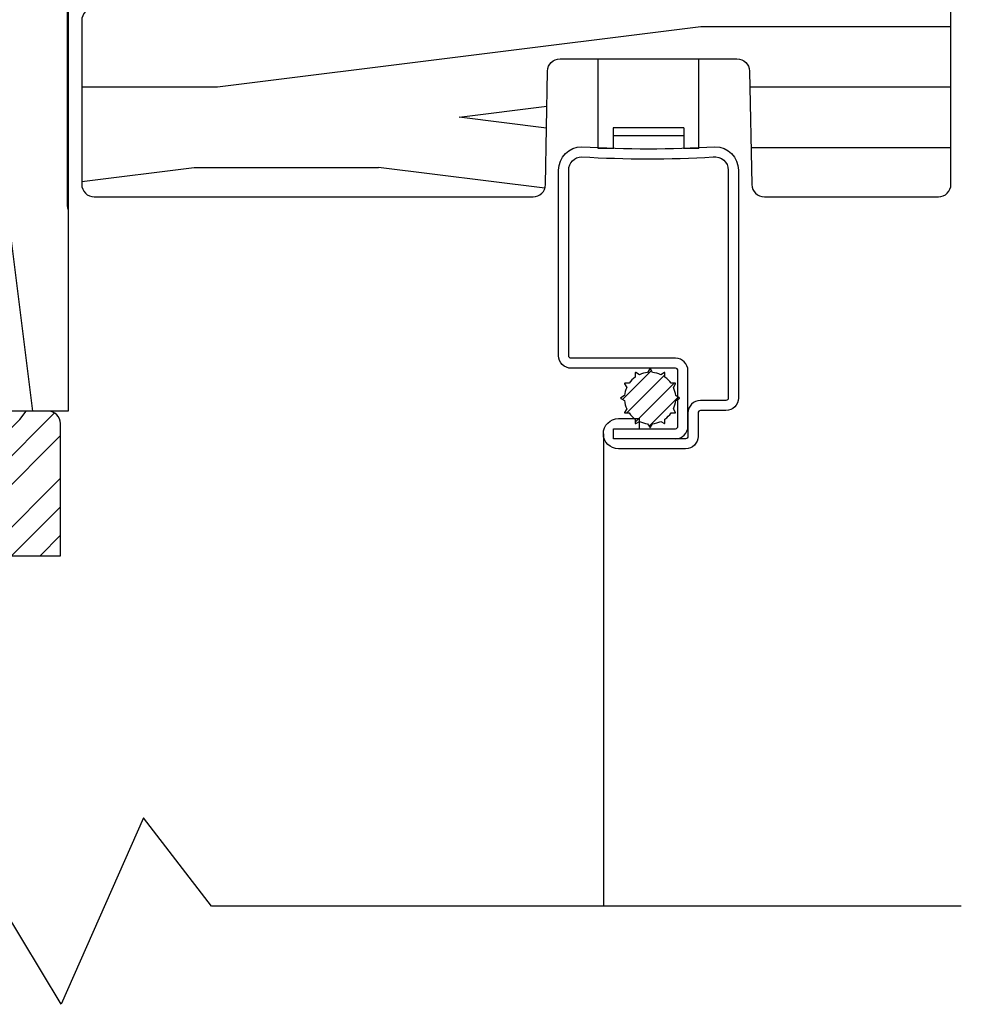
# Model space of a CAD drawing. Extents: x 0 to 162, y 0 to 38.
# Drawn here: x 40 to 43, y 7 to 9 of the extents above; entities that cross this region are included whole.
import ezdxf

# ---------------------------------------------------------------- set-up
doc = ezdxf.new("R2010")
doc.units = 0
doc.header["$LTSCALE"] = 6
doc.header["$MEASUREMENT"] = 0
doc.layers.add('A-DETL-CUT', color=6, linetype='CONTINUOUS')

# ---------------------------------------------------------------- blocks, each defined once
blk = doc.blocks.new('awn head')
at = {"layer": 'A-DETL-CUT'}
h = blk.add_hatch(dxfattribs=at)
h.set_pattern_fill('PGRAIN', color=256, scale=0.05, angle=90, style=0)
h.set_pattern_definition([(90, (-46.64070553319985, -27.17501623819409), (-1.5, 1e-16), [0.8, -5.2]), (90, (-46.79070553319985, -27.17501623819409), (-1.5, 1e-16), [1.143618299999998, -4.8563817]), (90, (-46.94070553319982, -27.17501623819409), (-1.5, 1e-16), [1.457363149999999, -4.54263685]), (90, (-47.09070553319985, -27.17501623819409), (-1.5, 1e-16), [1.457363149999999, -4.54263685]), (90, (-47.24070553319984, -27.17501623819409), (-1.5, 1e-16), [1.143618299999998, -4.8563817]), (90, (-47.39070553319986, -27.17501623819409), (-1.5, 1e-16), [0.8, -5.2]), (90, (-47.54070553319985, -27.17501623819409), (-1.5, 1e-16), [1.05231425, -4.947685749999999]), (90, (-47.69070553319982, -27.17501623819409), (-1.5, 1e-16), [4.286255149999999, -1.71374485]), (90, (-47.84070553319984, -27.17501623819409), (-1.5, 1e-16), [3.942636849999999, -2.05736315]), (90, (-47.99070553319984, -27.17501623819409), (-1.5, 1e-16), [0.6192144, -5.3807856]), (90, (-46.54070553319985, -25.57501623819409), (-1.5, 1e-16), [0.4573631500000002, -5.54263685]), (90, (-46.71736108319985, -25.4446424381941), (-1.5, 1e-16), [0.54023385, -5.45976615]), (90, (-46.86742798319982, -25.13143263819409), (-1.5, 1e-16), [0.2275591, -5.7724409]), (90, (-47.16398308319982, -25.13143263819409), (-1.5, 1e-16), [0.2275591, -5.7724409]), (90, (-47.31404998319985, -25.4446424381941), (-1.5, 1e-16), [0.54023385, -5.45976615]), (90, (-47.49070553319984, -25.57501623819409), (-1.5, 1e-16), [0.4573631500000002, -5.54263685]), (90, (-47.59070553319982, -25.72270198819409), (-1.5, 1e-16), [0.8053294499999999, -5.194670549999999]), (90, (-47.94070553319982, -26.15580183819409), (-1.5, 1e-16), [2.7807856, -3.219214399999999]), (90, (-46.64070553319985, -24.31765308819409), (-1.5, 1e-16), [0.14263685, -5.85736315]), (90, (-46.79070553319985, -24.31765308819409), (-1.5, 1e-16), [0.3430575, -5.6569425]), (90, (-46.94070553319982, -24.31765308819409), (-1.5, 1e-16), [0.6729314999999999, -5.3270685]), (90, (-47.09070553319985, -24.31765308819409), (-1.5, 1e-16), [1.08527375, -4.91472625]), (90, (-47.24070553319984, -24.31765308819409), (-1.5, 1e-16), [1.428892049999999, -4.57110795]), (90, (-47.39070553319986, -24.31765308819409), (-1.5, 1e-16), [1.74263685, -4.257363149999998]), (90, (-47.54070553319985, -24.51737253819409), (-1.5, 1e-16), [1.9423563, -4.057643699999998]), (90, (-46.64070553319985, -22.77459558819409), (-1.5, 1e-16), [0.39957935, -5.60042065]), (90, (-46.83081368319983, -22.76558668819409), (-1.5, 1e-16), [0.7114355500000002, -5.288564449999999]), (90, (-46.99070553319984, -22.43237938819409), (-1.5, 1e-16), [0.4573631500000002, -5.54263685]), (90, (-47.16736108319984, -22.30200558819409), (-1.5, 1e-16), [0.54023385, -5.45976615]), (90, (-47.31742798319984, -21.98879578819409), (-1.5, 1e-16), [0.2275591, -5.7724409]), (90, (-47.61398308319985, -21.98879578819409), (-1.5, 1e-16), [0.2275591, -5.7724409]), (90, (-47.76404998319985, -22.30200558819409), (-1.5, 1e-16), [0.54023385, -5.45976615]), (90, (-47.94070553319982, -22.43237938819409), (-1.5, 1e-16), [0.4573631500000002, -5.54263685]), (97.12501600000002, (-47.09070553319985, -25.71765308819411), (3.03351745e-08, 5.999999988862761), [0.5907825500000002, -11.50260405]), (97.12501600000002, (-47.24070553319984, -26.03139793819409), (3.03351745e-08, 5.999999988862761), [0.59132175, -11.50206485]), (97.12501600000002, (-47.39070553319986, -26.37501623819409), (3.03351745e-08, 5.999999988862761), [0.8062257499999997, -11.28716085]), (97.12501600000002, (-47.54070553319985, -26.12270198819409), (3.03351745e-08, 5.999999988862761), [0.4031129000000001, -11.6902737]), (97.12501600000002, (-46.54070553319985, -25.1176530881941), (3.03351745e-08, 5.999999988862761), [0.8062257499999997, -11.28716085]), (97.12501600000002, (-46.71736108319985, -24.9044085881941), (3.03351745e-08, 5.999999988862761), [0.59132175, -11.50206485]), (97.12501600000002, (-46.86742798319982, -24.90387353819409), (3.03351745e-08, 5.999999988862761), [0.5907825500000002, -11.50260405]), (97.12501600000002, (-47.54070553319985, -22.57501623819409), (3.03351745e-08, 5.999999988862761), [0.5907825500000002, -11.50260405]), (97.12501600000002, (-47.69070553319982, -22.8887610881941), (3.03351745e-08, 5.999999988862761), [0.59132175, -11.50206485]), (97.12501600000002, (-47.84070553319984, -23.23237938819409), (3.03351745e-08, 5.999999988862761), [0.8062257499999997, -11.28716085]), (97.12501600000002, (-47.94070553319982, -23.37501623819409), (3.03351745e-08, 5.999999988862761), [0.4031129000000001, -11.6902737]), (97.12501600000002, (-46.56570553319983, -21.77501623819409), (3.03351745e-08, 5.999999988862761), [0.60466935, -11.48871725]), (97.12501600000002, (-46.64070553319985, -22.37501623819409), (3.03351745e-08, 5.999999988862761), [1.20933865, -10.88404795]), (97.12501600000002, (-46.83081368319983, -22.05415118819409), (3.03351745e-08, 5.999999988862761), [0.8859765500000001, -11.20741005]), (97.12501600000002, (-46.99070553319984, -21.97501623819409), (3.03351745e-08, 5.999999988862761), [0.8062257499999997, -11.28716085]), (97.12501600000002, (-47.16736108319984, -21.76177173819409), (3.03351745e-08, 5.999999988862761), [0.59132175, -11.50206485]), (97.12501600000002, (-47.31742798319984, -21.76123668819409), (3.03351745e-08, 5.999999988862761), [0.5907825500000002, -11.50260405]), (262.8749840000001, (-47.09070553319985, -24.31765308819409), (3.03351754e-08, -5.999999988862761), [0.5907825500000002, -11.50260405]), (82.87498399999996, (-46.64070553319985, -26.37501623819409), (-3.0335172e-08, 5.99999998886276), [0.8062257499999997, -11.28716085]), (82.87498399999996, (-46.79070553319985, -26.03139793819409), (-3.0335172e-08, 5.99999998886276), [0.59132175, -11.50206485]), (82.87498399999996, (-46.94070553319982, -25.71765308819411), (-3.0335172e-08, 5.99999998886276), [0.5907825500000002, -11.50260405]), (262.8749840000001, (-47.24070553319984, -24.31765308819409), (3.03351754e-08, -5.999999988862761), [0.59132175, -11.50206485]), (262.8749840000001, (-47.39070553319986, -24.31765308819409), (3.03351754e-08, -5.999999988862761), [0.8062257499999997, -11.28716085]), (262.8749840000001, (-47.54070553319985, -24.51737253819409), (3.03351754e-08, -5.999999988862761), [0.4031129000000001, -11.6902737]), (82.87498399999996, (-47.99070553319984, -26.55580183819409), (-3.0335172e-08, 5.99999998886276), [0.4031129000000001, -11.6902737]), (262.8749840000001, (-46.49070553319984, -22.97501623819409), (3.03351754e-08, -5.999999988862761), [1.20933865, -10.88404795]), (262.8749840000001, (-46.64070553319985, -22.77459558819409), (3.03351754e-08, -5.999999988862761), [1.20933865, -10.88404795]), (262.8749840000001, (-46.83081368319983, -22.76558668819409), (3.03351754e-08, -5.999999988862761), [0.8859765500000001, -11.20741005]), (82.87498399999996, (-47.09070553319985, -23.23237938819409), (-3.0335172e-08, 5.99999998886276), [0.8062257499999997, -11.28716085]), (82.87498399999996, (-47.24070553319984, -22.8887610881941), (-3.0335172e-08, 5.99999998886276), [0.59132175, -11.50206485]), (82.87498399999996, (-47.39070553319986, -22.57501623819409), (-3.0335172e-08, 5.99999998886276), [0.5907825500000002, -11.50260405]), (262.8749840000001, (-47.54070553319985, -21.17501623819409), (3.03351754e-08, -5.999999988862761), [0.5907825500000002, -11.50260405]), (262.8749840000001, (-47.69070553319982, -21.17501623819409), (3.03351754e-08, -5.999999988862761), [0.59132175, -11.50206485]), (262.8749840000001, (-47.84070553319984, -21.17501623819409), (3.03351754e-08, -5.999999988862761), [0.8062257499999997, -11.28716085]), (262.8749840000001, (-47.99070553319984, -21.17501623819409), (3.03351754e-08, -5.999999988862761), [0.60466935, -11.48871725]), (90, (-46.97876018319985, -25.13143263819409), (-1.5, 1e-16), [0.2275591, -5.7724409]), (90, (-47.05518493319985, -25.13143263819409), (-1.5, 1e-16), [0.2275591, -5.7724409]), (90, (-47.42876018319984, -21.98879578819409), (-1.5, 1e-16), [0.2275591, -5.7724409]), (90, (-47.50518493319984, -21.98879578819409), (-1.5, 1e-16), [0.2275591, -5.7724409]), (82.87498399999996, (-47.01697253319983, -25.43713163819409), (-3.0335172e-08, 5.99999998886276), [0.308078, -11.7853086]), (97.12501600000002, (-47.01697253319983, -25.43713163819409), (3.03351745e-08, 5.999999988862761), [0.308078, -11.7853086]), (262.8749840000001, (-47.01697253319983, -24.59817458819409), (3.03351754e-08, -5.999999988862761), [0.308078, -11.7853086]), (97.12501600000002, (-46.97876018319985, -24.90387353819409), (3.03351745e-08, 5.999999988862761), [0.308078, -11.7853086]), (82.87498399999996, (-47.46697253319985, -22.29449473819409), (-3.0335172e-08, 5.99999998886276), [0.308078, -11.7853086]), (97.12501600000002, (-47.46697253319985, -22.29449473819409), (3.03351745e-08, 5.999999988862761), [0.308078, -11.7853086]), (262.8749840000001, (-47.46697253319985, -21.45553773819409), (3.03351754e-08, -5.999999988862761), [0.308078, -11.7853086]), (97.12501600000002, (-47.42876018319984, -21.76123668819409), (3.03351745e-08, 5.999999988862761), [0.308078, -11.7853086])])
h.paths.add_polyline_path([(-0.0278830168088291, -1.06249999972617, 0.4142135623730951), (-0.2778830168088291, -0.8124999997261708), (-1.042883016808815, -0.8124999997261708), (-1.042883016808815, -1.078499999726161), (-1.112633016808813, -1.078499999726175), (-1.112633016808813, -1.213499999726167), (-1.190633016808817, -1.21349999972618), (-1.190633016808817, -1.078499999726175), (-1.259883016808827, -1.078499999726175), (-1.259883016808827, -0.8749999997261853), (-1.455633016808802, -0.8749999997261853, 0.414213562373028), (-1.486633016808809, -0.9059999997261767), (-1.486633016808809, -2.325249999726167, 0.4142135623730952), (-1.455633016808774, -2.356249999726159), (-1.206883016808774, -2.356249999726173, 0.4142135623730951), (-1.191883016808787, -2.341249999726173), (-1.191883016808787, -2.202249999726177), (-1.116883016808799, -2.202249999726177), (-1.116883016808827, -2.302907476311411), (-0.9746442359648879, -2.406249999726163), (-0.0278830168088291, -2.406249999726155)])
h = blk.add_hatch(dxfattribs=at)
h.set_pattern_fill('PGRAIN', color=256, scale=0.05, style=0)
h.set_pattern_definition([(0, (-42.06948166936682, -76.38021019588093), (0, 1.5), [0.8, -5.2]), (0, (-42.06948166936682, -76.23021019588094), (0, 1.5), [1.143618299999998, -4.8563817]), (0, (-42.06948166936682, -76.08021019588092), (0, 1.5), [1.457363149999999, -4.54263685]), (0, (-42.06948166936682, -75.93021019588093), (0, 1.5), [1.457363149999999, -4.54263685]), (0, (-42.06948166936682, -75.78021019588095), (0, 1.5), [1.143618299999998, -4.8563817]), (0, (-42.06948166936682, -75.63021019588096), (0, 1.5), [0.8, -5.2]), (0, (-42.06948166936682, -75.48021019588094), (0, 1.5), [1.05231425, -4.947685749999999]), (0, (-42.06948166936682, -75.33021019588094), (0, 1.5), [4.286255149999999, -1.71374485]), (0, (-42.06948166936682, -75.18021019588093), (0, 1.5), [3.942636849999999, -2.05736315]), (0, (-42.06948166936682, -75.03021019588095), (0, 1.5), [0.6192144, -5.3807856]), (0, (-40.46948166936684, -76.48021019588094), (0, 1.5), [0.4573631500000002, -5.54263685]), (0, (-40.33910786936685, -76.30355464588095), (0, 1.5), [0.54023385, -5.45976615]), (0, (-40.02589806936682, -76.15348774588094), (0, 1.5), [0.2275591, -5.7724409]), (0, (-40.02589806936682, -75.85693264588093), (0, 1.5), [0.2275591, -5.7724409]), (0, (-40.33910786936685, -75.70686574588093), (0, 1.5), [0.54023385, -5.45976615]), (0, (-40.46948166936684, -75.53021019588095), (0, 1.5), [0.4573631500000002, -5.54263685]), (0, (-40.61716741936684, -75.43021019588093), (0, 1.5), [0.8053294499999999, -5.194670549999999]), (0, (-41.05026726936684, -75.08021019588094), (0, 1.5), [2.7807856, -3.219214399999999]), (0, (-39.21211851936685, -76.38021019588093), (0, 1.5), [0.14263685, -5.85736315]), (0, (-39.21211851936685, -76.23021019588094), (0, 1.5), [0.3430575, -5.6569425]), (0, (-39.21211851936685, -76.08021019588092), (0, 1.5), [0.6729314999999999, -5.3270685]), (0, (-39.21211851936685, -75.93021019588093), (0, 1.5), [1.08527375, -4.91472625]), (0, (-39.21211851936685, -75.78021019588095), (0, 1.5), [1.428892049999999, -4.57110795]), (0, (-39.21211851936685, -75.63021019588096), (0, 1.5), [1.74263685, -4.257363149999998]), (0, (-39.41183796936684, -75.48021019588094), (0, 1.5), [1.9423563, -4.057643699999998]), (0, (-37.66906101936684, -76.38021019588093), (0, 1.5), [0.39957935, -5.60042065]), (0, (-37.66005211936685, -76.19010204588093), (0, 1.5), [0.7114355500000002, -5.288564449999999]), (0, (-37.32684481936685, -76.03021019588095), (0, 1.5), [0.4573631500000002, -5.54263685]), (0, (-37.19647101936685, -75.85355464588093), (0, 1.5), [0.54023385, -5.45976615]), (0, (-36.88326121936683, -75.70348774588096), (0, 1.5), [0.2275591, -5.7724409]), (0, (-36.88326121936683, -75.40693264588094), (0, 1.5), [0.2275591, -5.7724409]), (0, (-37.19647101936685, -75.25686574588092), (0, 1.5), [0.54023385, -5.45976615]), (0, (-37.32684481936685, -75.08021019588094), (0, 1.5), [0.4573631500000002, -5.54263685]), (7.125015999999998, (-40.61211851936684, -75.93021019588093), (5.999999988862761, -3.03351741e-08), [0.5907825500000002, -11.50260405]), (7.125015999999998, (-40.92586336936685, -75.78021019588095), (5.999999988862761, -3.03351741e-08), [0.59132175, -11.50206485]), (7.125015999999998, (-41.26948166936685, -75.63021019588096), (5.999999988862761, -3.03351741e-08), [0.8062257499999997, -11.28716085]), (7.125015999999998, (-41.01716741936685, -75.48021019588094), (5.999999988862761, -3.03351741e-08), [0.4031129000000001, -11.6902737]), (7.125015999999998, (-40.01211851936685, -76.48021019588094), (5.999999988862761, -3.03351741e-08), [0.8062257499999997, -11.28716085]), (7.125015999999998, (-39.79887401936685, -76.30355464588095), (5.999999988862761, -3.03351741e-08), [0.59132175, -11.50206485]), (7.125015999999998, (-39.79833896936685, -76.15348774588094), (5.999999988862761, -3.03351741e-08), [0.5907825500000002, -11.50260405]), (7.125015999999998, (-37.46948166936685, -75.48021019588094), (5.999999988862761, -3.03351741e-08), [0.5907825500000002, -11.50260405]), (7.125015999999998, (-37.78322651936685, -75.33021019588094), (5.999999988862761, -3.03351741e-08), [0.59132175, -11.50206485]), (7.125015999999998, (-38.12684481936685, -75.18021019588093), (5.999999988862761, -3.03351741e-08), [0.8062257499999997, -11.28716085]), (7.125015999999998, (-38.26948166936686, -75.08021019588094), (5.999999988862761, -3.03351741e-08), [0.4031129000000001, -11.6902737]), (7.125015999999998, (-36.66948166936683, -76.45521019588094), (5.999999988862761, -3.03351741e-08), [0.60466935, -11.48871725]), (7.125015999999998, (-37.26948166936685, -76.38021019588093), (5.999999988862761, -3.03351741e-08), [1.20933865, -10.88404795]), (7.125015999999998, (-36.94861661936684, -76.19010204588093), (5.999999988862761, -3.03351741e-08), [0.8859765500000001, -11.20741005]), (7.125015999999998, (-36.86948166936685, -76.03021019588095), (5.999999988862761, -3.03351741e-08), [0.8062257499999997, -11.28716085]), (7.125015999999998, (-36.65623716936686, -75.85355464588093), (5.999999988862761, -3.03351741e-08), [0.59132175, -11.50206485]), (7.125015999999998, (-36.65570211936685, -75.70348774588096), (5.999999988862761, -3.03351741e-08), [0.5907825500000002, -11.50260405]), (172.874984, (-39.21211851936685, -75.93021019588093), (-5.999999988862761, -3.03351758e-08), [0.5907825500000002, -11.50260405]), (352.874984, (-41.26948166936685, -76.38021019588093), (5.99999998886276, 3.03351724e-08), [0.8062257499999997, -11.28716085]), (352.874984, (-40.92586336936685, -76.23021019588094), (5.99999998886276, 3.03351724e-08), [0.59132175, -11.50206485]), (352.874984, (-40.61211851936684, -76.08021019588092), (5.99999998886276, 3.03351724e-08), [0.5907825500000002, -11.50260405]), (172.874984, (-39.21211851936685, -75.78021019588095), (-5.999999988862761, -3.03351758e-08), [0.59132175, -11.50206485]), (172.874984, (-39.21211851936685, -75.63021019588096), (-5.999999988862761, -3.03351758e-08), [0.8062257499999997, -11.28716085]), (172.874984, (-39.41183796936684, -75.48021019588094), (-5.999999988862761, -3.03351758e-08), [0.4031129000000001, -11.6902737]), (352.874984, (-41.45026726936682, -75.03021019588095), (5.99999998886276, 3.03351724e-08), [0.4031129000000001, -11.6902737]), (172.874984, (-37.86948166936685, -76.53021019588095), (-5.999999988862761, -3.03351758e-08), [1.20933865, -10.88404795]), (172.874984, (-37.66906101936684, -76.38021019588093), (-5.999999988862761, -3.03351758e-08), [1.20933865, -10.88404795]), (172.874984, (-37.66005211936685, -76.19010204588093), (-5.999999988862761, -3.03351758e-08), [0.8859765500000001, -11.20741005]), (352.874984, (-38.12684481936685, -75.93021019588093), (5.99999998886276, 3.03351724e-08), [0.8062257499999997, -11.28716085]), (352.874984, (-37.78322651936685, -75.78021019588095), (5.99999998886276, 3.03351724e-08), [0.59132175, -11.50206485]), (352.874984, (-37.46948166936685, -75.63021019588096), (5.99999998886276, 3.03351724e-08), [0.5907825500000002, -11.50260405]), (172.874984, (-36.06948166936684, -75.48021019588094), (-5.999999988862761, -3.03351758e-08), [0.5907825500000002, -11.50260405]), (172.874984, (-36.06948166936684, -75.33021019588094), (-5.999999988862761, -3.03351758e-08), [0.59132175, -11.50206485]), (172.874984, (-36.06948166936684, -75.18021019588093), (-5.999999988862761, -3.03351758e-08), [0.8062257499999997, -11.28716085]), (172.874984, (-36.06948166936684, -75.03021019588095), (-5.999999988862761, -3.03351758e-08), [0.60466935, -11.48871725]), (0, (-40.02589806936682, -76.04215554588093), (0, 1.5), [0.2275591, -5.7724409]), (0, (-40.02589806936682, -75.96573079588094), (0, 1.5), [0.2275591, -5.7724409]), (0, (-36.88326121936683, -75.59215554588096), (0, 1.5), [0.2275591, -5.7724409]), (0, (-36.88326121936683, -75.51573079588096), (0, 1.5), [0.2275591, -5.7724409]), (352.874984, (-40.33159706936682, -76.00394319588094), (5.99999998886276, 3.03351724e-08), [0.308078, -11.7853086]), (7.125015999999998, (-40.33159706936682, -76.00394319588094), (5.999999988862761, -3.03351741e-08), [0.308078, -11.7853086]), (172.874984, (-39.49264001936683, -76.00394319588094), (-5.999999988862761, -3.03351758e-08), [0.308078, -11.7853086]), (7.125015999999998, (-39.79833896936685, -76.04215554588093), (5.999999988862761, -3.03351741e-08), [0.308078, -11.7853086]), (352.874984, (-37.18896016936685, -75.55394319588096), (5.99999998886276, 3.03351724e-08), [0.308078, -11.7853086]), (7.125015999999998, (-37.18896016936685, -75.55394319588096), (5.999999988862761, -3.03351741e-08), [0.308078, -11.7853086]), (172.874984, (-36.35000316936686, -75.55394319588096), (-5.999999988862761, -3.03351758e-08), [0.308078, -11.7853086]), (7.125015999999998, (-36.65570211936685, -75.59215554588096), (5.999999988862761, -3.03351741e-08), [0.308078, -11.7853086])])
h.paths.add_polyline_path([(1.161765543464355, -1.562101439727598, -0.4091108014276978), (1.192760822014207, -1.531642464327148), (1.631833591701024, -1.531642464327148, -0.4091108014278946), (1.662828870250876, -1.562101439727598), (1.668895080356548, -1.844291464335667, 0.4067544828411644), (1.699884975228996, -1.874500000000068), (2.131866983191855, -1.874500000000068, 0.4142135623730951), (2.16286698319186, -1.84350000000009), (2.16286698319186, -1.312500000000085), (1.006866983191854, -1.312500000000085), (0.9898669831918596, -1.250500000000072), (0.8358669831918633, -1.250500000000072), (0.8188669831918673, -1.312500000000085), (0.3178669831918626, -1.312500000000085), (0.3178669831918626, -1.405500000000073), (0.0368669831918567, -1.405500000000073, 0.4142135623730952), (0.0058669831918508, -1.43650000000008), (0.0058669831918508, -1.843500000000061, 0.4142135623730952), (0.0368669831918567, -1.874500000000068), (1.125848991154725, -1.874500000000068, 0.4091108014277017), (1.156844269704577, -1.844041024599647)])
h = blk.add_hatch(dxfattribs=at)
h.set_pattern_fill('PGRAIN', color=256, scale=0.025, angle=45, style=0)
h.set_pattern_definition([(45, (-34.76747443571586, -75.1277779897737), (-0.5303300858899106, 0.5303300858899107), [0.4, -2.6]), (45, (-34.82050744430488, -75.07474498118468), (-0.5303300858899106, 0.5303300858899107), [0.57180915, -2.42819085]), (45, (-34.87354045289386, -75.0217119725957), (-0.5303300858899106, 0.5303300858899107), [0.728681575, -2.271318425]), (45, (-34.92657346148283, -74.96867896400671), (-0.5303300858899106, 0.5303300858899107), [0.728681575, -2.271318425]), (45, (-34.97960647007182, -74.9156459554177), (-0.5303300858899106, 0.5303300858899107), [0.57180915, -2.42819085]), (45, (-35.03263947866083, -74.86261294682873), (-0.5303300858899106, 0.5303300858899107), [0.4, -2.6]), (45, (-35.08567248724981, -74.80957993823975), (-0.5303300858899106, 0.5303300858899107), [0.5261571250000002, -2.473842874999999]), (45, (-35.1387054958388, -74.75654692965075), (-0.5303300858899106, 0.5303300858899107), [2.143127574999999, -0.8568724250000002]), (45, (-35.1917385044278, -74.70351392106176), (-0.5303300858899106, 0.5303300858899107), [1.971318424999999, -1.028681575]), (45, (-35.2447715130168, -74.65048091247274), (-0.5303300858899106, 0.5303300858899107), [0.3096072, -2.6903928]), (45, (-34.1664336717073, -74.5974479038838), (-0.5303300858899106, 0.5303300858899107), [0.228681575, -2.771318425]), (45, (-34.18279674134237, -74.48889663617966), (-0.5303300858899106, 0.5303300858899107), [0.270116925, -2.729883075]), (45, (-34.12511701589617, -74.32510358811176), (-0.5303300858899106, 0.5303300858899107), [0.11377955, -2.88622045]), (45, (-34.2299650769989, -74.22025552700904), (-0.5303300858899106, 0.5303300858899107), [0.11377955, -2.88622045]), (45, (-34.39375812506678, -74.27793525245525), (-0.5303300858899106, 0.5303300858899107), [0.270116925, -2.729883075]), (45, (-34.50230939277091, -74.26157218282019), (-0.5303300858899106, 0.5303300858899107), [0.228681575, -2.771318425]), (45, (-34.58987952948505, -74.27843164141568), (-0.5303300858899106, 0.5303300858899107), [0.402664725, -2.597335274999999]), (45, (-34.86674713662563, -74.30781187514091), (-0.5303300858899106, 0.5303300858899107), [1.3903928, -1.609607199999999]), (45, (-33.75724400587709, -74.1175475599349), (-0.5303300858899106, 0.5303300858899107), [0.071318425, -2.928681575]), (45, (-33.81027701446607, -74.06451455134592), (-0.5303300858899106, 0.5303300858899107), [0.17152875, -2.82847125]), (45, (-33.86331002305508, -74.01148154275694), (-0.5303300858899106, 0.5303300858899107), [0.33646575, -2.66353425]), (45, (-33.91634303164406, -73.95844853416796), (-0.5303300858899106, 0.5303300858899107), [0.542636875, -2.457363125]), (45, (-33.96937604023305, -73.90541552557896), (-0.5303300858899106, 0.5303300858899107), [0.714446025, -2.285553975]), (45, (-34.02240904882205, -73.85238251698996), (-0.5303300858899106, 0.5303300858899107), [0.8713184249999999, -2.128681574999998]), (45, (-34.14605354612596, -73.86996099711588), (-0.5303300858899106, 0.5303300858899107), [0.9711781499999999, -2.028821849999999]), (45, (-33.21169079487172, -73.57199434892955), (-0.5303300858899106, 0.5303300858899107), [0.199789675, -2.800210325]), (45, (-33.2757190487431, -73.50159584077709), (-0.5303300858899106, 0.5303300858899107), [0.355717775, -2.644282224999999]), (45, (-33.21444278375341, -73.32725896439595), (-0.5303300858899106, 0.5303300858899107), [0.228681575, -2.771318425]), (45, (-33.23080585338849, -73.21870769669181), (-0.5303300858899106, 0.5303300858899107), [0.270116925, -2.729883075]), (45, (-33.17312612794228, -73.05491464862394), (-0.5303300858899106, 0.5303300858899107), [0.11377955, -2.88622045]), (45, (-33.27797418904501, -72.9500665875212), (-0.5303300858899106, 0.5303300858899107), [0.11377955, -2.88622045]), (45, (-33.44176723711286, -73.00774631296738), (-0.5303300858899106, 0.5303300858899107), [0.270116925, -2.729883075]), (45, (-33.55031850481704, -72.99138324333235), (-0.5303300858899106, 0.5303300858899107), [0.228681575, -2.771318425]), (52.12501599999999, (-34.41131777847465, -74.45342328099852), (2.121320350347136, 2.12132032889693), [0.295391275, -5.751302025]), (52.12501599999999, (-34.57527634256233, -74.5113158279082), (2.121320350347136, 2.12132032889693), [0.295660875, -5.751032425]), (52.12501599999999, (-34.7497967661862, -74.57977023435413), (2.121320350347136, 2.12132032889693), [0.403112875, -5.643580424999998]), (52.12501599999999, (-34.7136232161927, -74.43753066718264), (2.121320350347136, 2.12132032889693), [0.20155645, -5.84513685]), (52.12501599999999, (-34.00473137929237, -74.43574561146886), (2.121320350347136, 2.12132032889693), [0.403112875, -5.643580424999998]), (52.12501599999999, (-33.99179523196163, -74.29789512679886), (2.121320350347136, 2.12132032889693), [0.295660875, -5.751032425]), (52.12501599999999, (-34.04466272453081, -74.2446492967464), (2.121320350347136, 2.12132032889693), [0.295391275, -5.751302025]), (52.12501599999999, (-33.45932689052074, -73.18323434151068), (2.121320350347136, 2.12132032889693), [0.295391275, -5.751302025]), (52.12501599999999, (-33.62328545460842, -73.24112688842037), (2.121320350347136, 2.12132032889693), [0.295660875, -5.751032425]), (52.12501599999999, (-33.79780587823231, -73.30958129486629), (2.121320350347136, 2.12132032889693), [0.403112875, -5.643580424999998]), (52.12501599999999, (-33.88359095923268, -73.324655697748), (2.121320350347136, 2.12132032889693), [0.20155645, -5.84513685]), (52.12501599999999, (-32.83176962221768, -73.24510618486451), (2.121320350347136, 2.12132032889693), [0.302334675, -5.744358625]), (52.12501599999999, (-33.07041816086814, -73.43072171492597), (2.121320350347136, 2.12132032889693), [0.6046693250000001, -5.442023974999999]), (52.12501599999999, (-33.02418861552968, -73.25006540756368), (2.121320350347136, 2.12132032889693), [0.4429882750000001, -5.603705025]), (52.12501599999999, (-33.05274049133848, -73.16555667198102), (2.121320350347136, 2.12132032889693), [0.403112875, -5.643580424999998]), (52.12501599999999, (-33.03980434400774, -73.02770618731103), (2.121320350347136, 2.12132032889693), [0.295660875, -5.751032425]), (52.12501599999999, (-33.09267183657693, -72.97446035725858), (2.121320350347136, 2.12132032889693), [0.295391275, -5.751302025]), (217.874984, (-33.91634303164406, -73.95844853416796), (-2.12132032889693, -2.121320350347137), [0.295391275, -5.751302025]), (37.87498399999996, (-34.48463172324125, -74.84493527729906), (2.12132032889693, 2.121320350347136), [0.403112875, -5.643580424999998]), (37.87498399999996, (-34.41617731679534, -74.6704148536752), (2.12132032889693, 2.121320350347136), [0.295660875, -5.751032425]), (37.87498399999996, (-34.35828476988564, -74.5064562895875), (2.12132032889693, 2.121320350347136), [0.295391275, -5.751302025]), (217.874984, (-33.96937604023305, -73.90541552557896), (-2.12132032889693, -2.121320350347137), [0.295660875, -5.751032425]), (217.874984, (-34.02240904882205, -73.85238251698996), (-2.12132032889693, -2.121320350347137), [0.403112875, -5.643580424999998]), (217.874984, (-34.14605354612596, -73.86996099711588), (-2.12132032889693, -2.121320350347137), [0.20155645, -5.84513685]), (37.87498399999996, (-35.02584616239261, -74.43155556184858), (2.12132032889693, 2.121320350347136), [0.20155645, -5.84513685]), (217.874984, (-33.22951718663512, -73.69588675787094), (-2.12132032889693, -2.121320350347137), [0.6046693250000001, -5.442023974999999]), (217.874984, (-33.21169079487172, -73.57199434892955), (-2.12132032889693, -2.121320350347137), [0.6046693250000001, -5.442023974999999]), (217.874984, (-33.2757190487431, -73.50159584077709), (-2.12132032889693, -2.121320350347137), [0.4429882750000001, -5.603705025]), (37.87498399999996, (-33.53264083528734, -73.57474633781123), (2.12132032889693, 2.121320350347136), [0.403112875, -5.643580424999998]), (37.87498399999996, (-33.46418642884147, -73.40022591418736), (2.12132032889693, 2.121320350347136), [0.295660875, -5.751032425]), (37.87498399999996, (-33.40629388193176, -73.23626735009965), (2.12132032889693, 2.121320350347136), [0.295391275, -5.751302025]), (217.874984, (-32.96435214369018, -72.68825959468013), (-2.12132032889693, -2.121320350347137), [0.295391275, -5.751302025]), (217.874984, (-33.01738515227916, -72.63522658609111), (-2.12132032889693, -2.121320350347137), [0.295660875, -5.751032425]), (217.874984, (-33.07041816086814, -72.58219357750212), (-2.12132032889693, -2.121320350347137), [0.403112875, -5.643580424999998]), (217.874984, (-33.12345116945714, -72.52916056891314), (-2.12132032889693, -2.121320350347137), [0.302334675, -5.744358625]), (45, (-34.16447889268838, -74.28574171131955), (-0.5303300858899106, 0.5303300858899107), [0.11377955, -2.88622045]), (45, (-34.19149912217611, -74.25872148183183), (-0.5303300858899106, 0.5303300858899107), [0.11377955, -2.88622045]), (45, (-33.2124880047345, -73.01555277183172), (-0.5303300858899106, 0.5303300858899107), [0.11377955, -2.88622045]), (45, (-33.23950823422223, -72.98853254234399), (-0.5303300858899106, 0.5303300858899107), [0.11377955, -2.88622045]), (37.87498399999996, (-34.28606991654439, -74.38031252336549), (2.12132032889693, 2.121320350347136), [0.154039, -5.892654299999999]), (52.12501599999999, (-34.28606991654439, -74.38031252336549), (2.121320350347136, 2.12132032889693), [0.154039, -5.892654299999999]), (217.874984, (-33.98945380695477, -74.08369641377587), (-2.12132032889693, -2.121320350347137), [0.154039, -5.892654299999999]), (52.12501599999999, (-34.08402460132303, -74.2052874199542), (2.121320350347136, 2.12132032889693), [0.154039, -5.892654299999999]), (37.87498399999996, (-33.33407901091283, -73.1101235662), (2.12132032889693, 2.121320350347136), [0.154039, -5.892654299999999]), (52.12501599999999, (-33.33407901091283, -73.1101235662), (2.121320350347136, 2.12132032889693), [0.154039, -5.892654299999999]), (217.874984, (-33.03746291900086, -72.81350747428803), (-2.12132032889693, -2.121320350347137), [0.154039, -5.892654299999999]), (52.12501599999999, (-33.13203371336914, -72.93509848046635), (2.121320350347136, 2.12132032889693), [0.154039, -5.892654299999999])])
h.paths.add_polyline_path([(-0.0468830166188639, -2.437499999726, 0.4142135623730977), (-0.0781330166188639, -2.406249999725985), (-0.515883016618858, -2.406249999725985), (-0.515883016618858, -3.031249999725986), (-0.3908830166188579, -3.031249999725986), (-0.3908830166188579, -2.953249999725996, 0.4142135623730951), (-0.2028830166188413, -2.765249999725995), (-0.0468830166188639, -2.765249999725995)])
for p, q in [((1.2872972068576, -1.531642464327148), (1.5372972068576, -1.531642464327148)), ((1.2872972068576, -1.754005859732699), (1.2872972068576, -1.531642464327148)), ((1.5372972068576, -1.754005859732699), (1.5372972068576, -1.531642464327148)), ((1.500297206857624, -1.703005859732711), (1.324297206857579, -1.703005859732711)), ((1.324297206857579, -1.703005859732711), (1.324297206857579, -1.754005859732699)), ((1.500297206857624, -1.703005859732711), (1.500297206857624, -1.754005859732699)), ((1.500297206857624, -1.723005859732694), (1.324297206857579, -1.723005859732694)), ((1.324297206857579, -1.754005859732699), (1.2872972068576, -1.754005859732699)), ((1.324297206857579, -1.754005859732699), (1.324297206857579, -1.755000000000051)), ((1.5372972068576, -1.754005859732699), (1.500297206857624, -1.754005859732699)), ((1.500297206857624, -1.754005859732699), (1.500297206857624, -1.755000000000051)), ((1.347818406932843, -2.377166250052368), (1.419416952639608, -2.305567704345604)), ((1.35824578881403, -2.410933041995349), (1.453183744582588, -2.315995086226791)), ((1.379238292074319, -2.311553233091075), (1.379238292074319, -2.321875041990296)), ((1.389590211224144, -2.315898358682517), (1.380651262504414, -2.310737454232905)), ((1.415395239470284, -2.301427833663068), (1.410234335020675, -2.310366782382772)), ((1.422187701636231, -2.310366782382799), (1.417026797186621, -2.301427833663068)), ((1.451770774152493, -2.310737454232905), (1.442831825432761, -2.315898358682517)), ((1.453183744582588, -2.321875041990296), (1.453183744582588, -2.311553233091075)), ((1.352988156820146, -2.338400559917204), (1.358149061269728, -2.347339508636905)), ((1.364125744577505, -2.336987589487108), (1.353803935678314, -2.336987589487108)), ((1.379238292074319, -2.434134712559199), (1.47638541514641, -2.336987589487108)), ((1.478618100978593, -2.336987589487108), (1.468296292079371, -2.336987589487108)), ((1.474272975387122, -2.347339508636905), (1.479433879836761, -2.338400559917204)), ((1.352617484969981, -2.367983632433463), (1.343678536250307, -2.373144536883045)), ((1.488743500406599, -2.373144536883045), (1.479804551686868, -2.367983632433463)), ((1.343678536250307, -2.374776094599383), (1.352617484969981, -2.379936999048993)), ((1.413813695371629, -2.443753483086084), (1.486004185673294, -2.37156299278439)), ((1.479804551686868, -2.379936999048993), (1.488743500406599, -2.374776094599411)), ((1.358149061269728, -2.40058112284555), (1.352988156820146, -2.409520071565252)), ((1.353803935678314, -2.410933041995349), (1.364125744577505, -2.410933041995349)), ((1.4682962920794, -2.410933041995349), (1.478618100978593, -2.410933041995349)), ((1.479433879836761, -2.409520071565252), (1.474272975387122, -2.400581122845522)), ((1.379238292074319, -2.426045589492189), (1.379238292074319, -2.436367398391354)), ((1.380651262504414, -2.437183177249521), (1.389590211224116, -2.432022272799939)), ((1.410234335020703, -2.437553849099685), (1.415395239470284, -2.446492797819387)), ((1.417026797186621, -2.446492797819387), (1.422187701636231, -2.437553849099656)), ((1.442831825432789, -2.432022272799939), (1.451770774152493, -2.437183177249521)), ((1.453183744582588, -2.436367398391354), (1.453183744582588, -2.426045589492161)), ((1.300297206857577, -2.462500000000062), (1.300297206857577, -3.635099428972196))]:
    blk.add_line(p, q, dxfattribs=at)
for points in [[(-1.191883016808787, -2.202249999726177), (-1.191883016808787, -2.341249999726173, -0.4142135623730951), (-1.206883016808774, -2.356249999726173), (-1.455633016808774, -2.356249999726159, -0.4142135623730951), (-1.486633016808809, -2.325249999726167), (-1.486633016808809, -0.9059999997261767, -0.414213562373028), (-1.455633016808802, -0.8749999997261853), (-1.259883016808827, -0.8749999997261853), (-1.259883016808827, -1.078499999726175), (-1.190633016808817, -1.078499999726175), (-1.190633016808817, -1.21349999972618), (-1.112633016808813, -1.213499999726167), (-1.112633016808813, -1.078499999726175), (-1.042883016808815, -1.078499999726161), (-1.042883016808815, -0.8124999997261708), (-0.2778830168088291, -0.8124999997261708, -0.4142135623730951), (-0.0278830168088291, -1.06249999972617), (-0.0278830168088291, -2.406249999726155), (-0.9746442359648879, -2.406249999726171), (-1.116883016808827, -2.302907476311418), (-1.116883016808799, -2.202249999726177)], [(-0.5158830167615918, -2.406249999999977), (-0.5158830167615918, -3.031249999999977), (-0.3908830167615918, -3.031249999999977), (-0.3908830167615918, -2.953249999999988, 0.4142135623730951), (-0.2028830167615752, -2.765249999999987), (-0.0468830167615977, -2.765249999999987), (-0.0468830167615977, -2.437499999999991, 0.4142135623730977), (-0.0781330167615977, -2.406249999999977)]]:
    blk.add_lwpolyline(points, format="xyb", close=True, dxfattribs=at)
for points in [[(0.8187330085956432, -1.312500000000085), (0.3178669831918626, -1.312500000000085), (0.3178669831918626, -1.405500000000073), (0.0368669831918567, -1.405500000000073, 0.4142135623730951), (0.0058669831918508, -1.43650000000008), (0.0058669831918508, -1.843500000000061, 0.4142135623730951), (0.0368669831918567, -1.874500000000068), (1.125848991154725, -1.874500000000068, 0.4091108014277017), (1.156844269704577, -1.844041024599647), (1.161765543464355, -1.562101439727598, -0.4091108014276979), (1.192760822014207, -1.531642464327148), (1.631833591701024, -1.531642464327148, -0.4091108014278946), (1.662828870250876, -1.562101439727598), (1.668889696679143, -1.844041024599647, 0.4091108014277198), (1.699884975228996, -1.874500000000068), (2.131866983191855, -1.874500000000068, 0.4142135623730951), (2.16286698319186, -1.84350000000009), (2.16286698319186, -1.312500000000085), (1.006866983191854, -1.312500000000085), (0.9898669831918596, -1.250500000000072), (0.8358669831918633, -1.250500000000072), (0.8188669831918673, -1.312500000000085)], [(1.479297206857609, -2.475000000000064, 0.4142135623730951), (1.510297206857615, -2.444000000000073), (1.510297206857615, -2.306000000000068, 0.4142135623730951), (1.479297206857609, -2.275000000000062), (1.220297206857622, -2.275000000000062, -0.4142135623730951), (1.214297206857622, -2.269000000000061), (1.214297206857593, -1.808000000000076, -0.4084571924758555), (1.246647366760867, -1.77500639898639, 0.0296714785016162), (1.572746387370244, -1.775315293454155, -0.4553392965616135), (1.61029720685758, -1.808000000000076), (1.61029720685758, -2.374000000000052, -0.4142135623730951), (1.604297206857609, -2.380000000000051), (1.54129720685762, -2.380000000000051, 0.4142135623730785), (1.510297206857615, -2.411000000000058), (1.510297206857615, -2.469000000000078, -0.4142135623730951), (1.504297206857613, -2.47500000000005), (1.325297206857612, -2.47500000000005), (1.325297206857612, -2.450000000000073), (1.479297206857609, -2.450000000000073, 0.4142135623731864), (1.48529720685758, -2.444000000000073), (1.48529720685758, -2.306000000000068, 0.4142135623730951), (1.479297206857609, -2.300000000000068), (1.220297206857622, -2.300000000000054, -0.4142135623731121), (1.189297206857587, -2.269000000000061), (1.189297206857587, -1.808000000000076, -0.4142135623731035), (1.24729720685758, -1.75000000000007, 0.0303030303030301), (1.577297206857621, -1.750000000000085, -0.4142135623730951), (1.635297206857615, -1.808000000000076), (1.635297206857615, -2.374000000000052, -0.4142135623730951), (1.604297206857609, -2.405000000000042), (1.54129720685762, -2.405000000000056, 0.4142135623730951), (1.535297206857591, -2.411000000000058), (1.535297206857591, -2.469000000000078, -0.4142135623730951), (1.504297206857613, -2.500000000000071), (1.3377972068576, -2.500000000000055, -0.9999999999999998), (1.3377972068576, -2.425000000000068), (1.389297206857605, -2.425000000000068), (1.389297206857605, -2.450000000000073)]]:
    blk.add_lwpolyline(points, format="xyb", dxfattribs=at)
blk.add_lwpolyline([(2.188555523620265, -3.635099428972196), (0.3282160537115999, -3.635099428972196), (0.1590087061352392, -3.415682968029642), (-0.0447811650333279, -3.8790465367547), (-0.1917568903003826, -3.635099428972196), (-2.136175026324393, -3.635099428972196)], dxfattribs=at)
for centre, radius, start, end in [((1.416211018328453, -2.373960315741243), 0.0638737679205867, 125.3690335895692, 144.6309664104193), ((1.380180272361029, -2.311553233091075), 0.000941980286729, 60.00000000005643, 180), ((1.416211018328453, -2.373960315741213), 0.0638737679205808, 95.36903358957358, 114.6309664104147), ((1.416211018328453, -2.301898823806424), 0.0009419802867278, 29.99999999992279, 149.9999999998349), ((1.416211018328453, -2.373960315741243), 0.0638737679205886, 65.3690335895853, 84.63096641041658), ((1.45224176429582, -2.311553233091075), 0.0009419802867283, 0, 119.9999999999436), ((1.416211018328453, -2.373960315741213), 0.0638737679205843, 35.36903358957919, 54.63096641040477), ((1.353803935678314, -2.337929569773819), 0.0009419802867292, 90, 209.9999999998964), ((1.478618100978593, -2.337929569773819), 0.0009419802867286, 330.0000000001034, 90), ((1.416211018328453, -2.373960315741213), 0.0638737679205765, 155.3690335895686, 174.6309664104245), ((1.416211018328453, -2.373960315741213), 0.0638737679205869, 5.369033589581809, 24.63096641040536), ((1.344149526393664, -2.373960315741213), 0.000941980286726, 120.0000000000507, 240.0000000000564), ((1.416211018328453, -2.373960315741243), 0.0638737679205828, 185.3690335895589, 204.6309664104184), ((1.416211018328453, -2.373960315741243), 0.0638737679205805, 335.369033589591, 354.6309664104178), ((1.488272510263243, -2.373960315741213), 0.0009419802867299, 300.0000000000357, 59.99999999996428), ((1.353803935678314, -2.409991061708608), 0.0009419802867286, 150.0000000001035, 270), ((1.416211018328453, -2.373960315741243), 0.0638737679205809, 215.3690335895747, 234.6309664104369), ((1.416211018328453, -2.373960315741243), 0.0638737679205833, 305.3690335895872, 324.6309664104223), ((1.478618100978593, -2.409991061708608), 0.0009419802867292, 270, 29.99999999989647), ((1.380180272361029, -2.436367398391354), 0.0009419802867274, 180, 300.0000000000976), ((1.416211018328453, -2.373960315741243), 0.0638737679205797, 245.3690335895798, 264.6309664104411), ((1.416211018328453, -2.373960315741213), 0.063873767920596, 275.3690335895818, 294.630966410429), ((1.45224176429582, -2.436367398391354), 0.000941980286729, 240.0000000000564, 0), ((1.416211018328453, -2.446021807676003), 0.0009419802867288, 210.0000000001373, 329.9999999998627)]:
    blk.add_arc(centre, radius, start, end, dxfattribs=at)

msp = doc.modelspace()

# ---------------------------------------------------------------- block references
at = {"layer": 'A-DETL-CUT'}
msp.add_blockref('awn head', (40.39090809281151, 10.7239648447935), dxfattribs=at)

doc.saveas('drawing.dxf')
